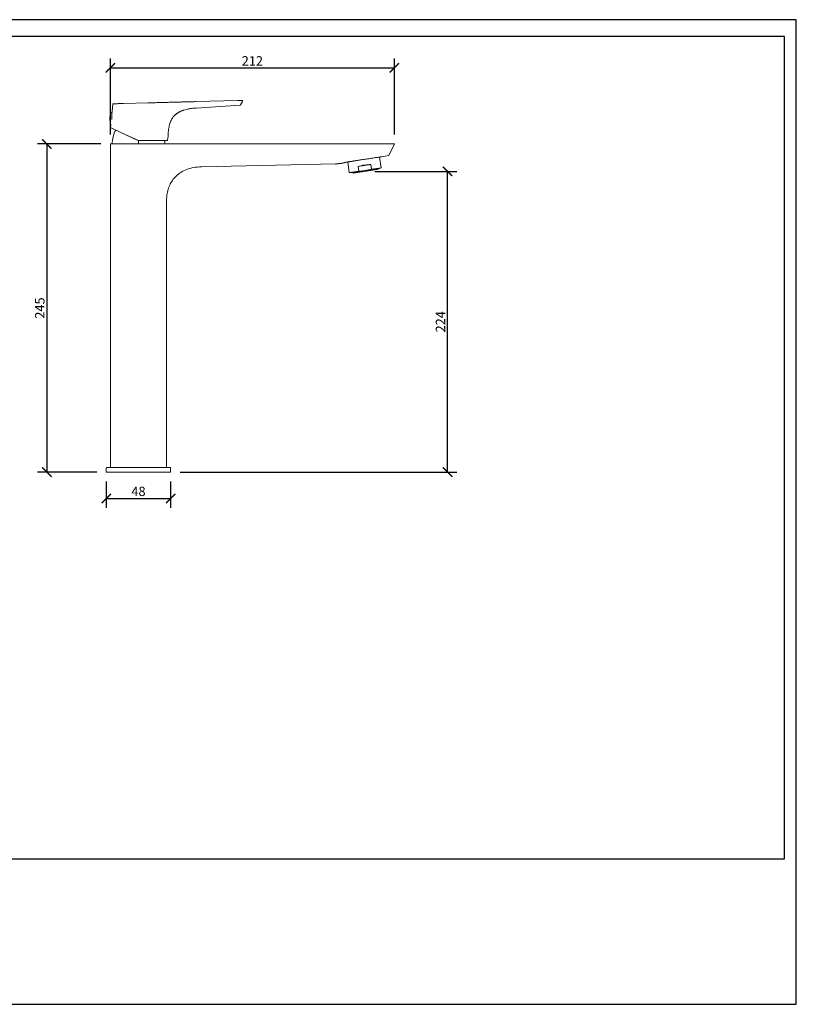
# Model space of a CAD drawing. Units: inches. Extents: x 0 to 1040, y 0 to 735.
# Drawn here: x 460 to 1040, y 0 to 735 of the extents above; entities that cross this region are included whole.
import ezdxf

# ---------------------------------------------------------------- set-up
doc = ezdxf.new("R2010")
doc.units = ezdxf.units.IN
doc.header["$MEASUREMENT"] = 0
doc.layers.get('Defpoints').update_dxf_attribs({"color": 251})
doc.styles.add('Text_Std', font='arial.ttf')
doc.dimstyles.new('Dim_Std', dxfattribs={"dimscale": 3.5, "dimtxt": 2, "dimasz": 2, "dimexe": 2, "dimexo": 2, "dimgap": 0.5, "dimtad": 1, "dimdec": 0, "dimzin": 0, "dimdsep": 46, "dimtxsty": 'Text_Std', "dimblk": 'ARCHTICK', "dimcen": 0.09, "dimclrd": 256, "dimclre": 256, "dimclrt": 256, "dimadec": 0, "dimazin": 0, "dimtfac": 1, "dimtdec": 0, "dimtofl": 0, "dimtmove": 2, "dimatfit": 3, "dimldrblk": 'CLOSEDBLANK', "dimfxl": 1, "dimtolj": 1, "dimtzin": 0, "dimlwd": -1, "dimlwe": -1, "dimarcsym": 1})

# ---------------------------------------------------------------- blocks, each defined once
blk = doc.blocks.new('_ArchTick')
at = {"color": 0, "linetype": 'ByBlock', "const_width": 0.15}
blk.add_lwpolyline([(-0.5, -0.5), (0.5, 0.5)], dxfattribs=at)
blk = doc.blocks.new('*D33')
at = {"transparency": 16777216}
for p, q in [((527.5, 649.26), (527.5, 706.01)), ((739.5, 649.26), (739.5, 706.01)), ((527.5, 699.01), (739.5, 699.01))]:
    blk.add_line(p, q, dxfattribs=at)
at = {"layer": 'Defpoints', "color": 0, "transparency": 16777216}
for p in [(739.5, 699.01), (527.5, 642.26), (739.5, 642.26)]:
    blk.add_point(p, dxfattribs=at)
at = {"transparency": 16777216, "xscale": 7, "yscale": 7, "zscale": 7, "rotation": 180}
blk.add_blockref('_ArchTick', (527.5, 699.01), dxfattribs=at)
at = {"transparency": 16777216, "xscale": 7, "yscale": 7, "zscale": 7}
blk.add_blockref('_ArchTick', (739.5, 699.01), dxfattribs=at)
at = {"transparency": 16777216, "insert": (633.5, 704.27), "char_height": 7, "attachment_point": 5, "style": 'Text_Std'}
blk.add_mtext('\\A1;212', dxfattribs=at)
blk = doc.blocks.new('_ClosedBlank')
at = {"color": 0, "linetype": 'ByBlock', "lineweight": -2}
for p, q in [((-1, 0.17), (0, 0)), ((-1, 0.17), (-1, -0.17)), ((0, 0), (-1, -0.17))]:
    blk.add_line(p, q, dxfattribs=at)
blk = doc.blocks.new('*D34')
at = {"transparency": 16777216}
for p, q in [((520.5, 642.26), (473.15, 642.26)), ((480.15, 642.26), (480.15, 397.26)), ((517.5, 397.26), (473.15, 397.26))]:
    blk.add_line(p, q, dxfattribs=at)
at = {"layer": 'Defpoints', "color": 0, "transparency": 16777216}
for p in [(527.5, 642.26), (480.15, 397.26), (524.5, 397.26)]:
    blk.add_point(p, dxfattribs=at)
at = {"transparency": 16777216, "xscale": 7, "yscale": 7, "zscale": 7}
for p, rotation in [((480.15, 642.26), 90), ((480.15, 397.26), 270)]:
    blk.add_blockref('_ArchTick', p, dxfattribs=dict(at, rotation=rotation))
at = {"transparency": 16777216, "insert": (474.82, 519.76), "char_height": 7, "attachment_point": 5, "rotation": 90, "style": 'Text_Std'}
blk.add_mtext('\\A1;245', dxfattribs=at)
blk = doc.blocks.new('*D36')
at = {"transparency": 16777216}
for p, q in [((524.5, 390.26), (524.5, 370.57)), ((572.5, 390.26), (572.5, 370.57)), ((524.5, 377.57), (572.5, 377.57))]:
    blk.add_line(p, q, dxfattribs=at)
at = {"layer": 'Defpoints', "color": 0, "transparency": 16777216}
for p in [(524.5, 397.26), (572.5, 397.26), (572.5, 377.57)]:
    blk.add_point(p, dxfattribs=at)
at = {"transparency": 16777216, "xscale": 7, "yscale": 7, "zscale": 7, "rotation": 180}
blk.add_blockref('_ArchTick', (524.5, 377.57), dxfattribs=at)
at = {"transparency": 16777216, "xscale": 7, "yscale": 7, "zscale": 7}
blk.add_blockref('_ArchTick', (572.5, 377.57), dxfattribs=at)
at = {"transparency": 16777216, "insert": (548.5, 382.9), "char_height": 7, "attachment_point": 5, "style": 'Text_Std'}
blk.add_mtext('\\A1;48', dxfattribs=at)
blk = doc.blocks.new('*D38')
at = {"transparency": 16777216}
for p, q in [((724.86, 621.75), (786.17, 621.75)), ((779.17, 397.26), (779.17, 621.75)), ((579.5, 397.26), (786.17, 397.26))]:
    blk.add_line(p, q, dxfattribs=at)
at = {"layer": 'Defpoints', "color": 0, "transparency": 16777216}
for p in [(717.86, 621.75), (779.17, 621.75), (572.5, 397.26)]:
    blk.add_point(p, dxfattribs=at)
at = {"transparency": 16777216, "xscale": 7, "yscale": 7, "zscale": 7}
for p, rotation in [((779.17, 621.75), 90), ((779.17, 397.26), 270)]:
    blk.add_blockref('_ArchTick', p, dxfattribs=dict(at, rotation=rotation))
at = {"transparency": 16777216, "insert": (773.91, 509.51), "char_height": 7, "attachment_point": 5, "rotation": 90, "style": 'Text_Std'}
blk.add_mtext('\\A1;224', dxfattribs=at)

msp = doc.modelspace()

# ---------------------------------------------------------------- linework, layer by layer
at = {"linetype": 'Continuous', "lineweight": 0, "extrusion": (0, 1, 0)}
for p, q in [((528.6, 664.56), (529.27, 671.78)), ((528.6, 664.56), (529.27, 671.78)), ((555.45, 672.91), (537.26, 672.43)), ((555.45, 672.91), (537.26, 672.43)), ((622.78, 674.67), (591.43, 673.85)), ((622.78, 674.67), (591.43, 673.85)), ((624.27, 671.2), (591.45, 669.04)), ((624.27, 671.2), (591.45, 669.04)), ((626.06, 674), (624.68, 671.46)), ((626.06, 674), (624.68, 671.46)), ((528.5, 665.71), (528.02, 665.71)), ((528.5, 660.41), (528.5, 665.71)), ((528.5, 664.26), (528.6, 664.26)), ((528.5, 663.77), (528.59, 663.77)), ((528.5, 663.07), (528.57, 663.07)), ((528.5, 662.89), (528.56, 662.89)), ((528.54, 662.34), (528.5, 662.34)), ((528.52, 662.06), (528.5, 662.06)), ((527.65, 654.43), (527.87, 656.75)), ((527.65, 654.43), (527.87, 656.75)), ((534.93, 651.04), (527.65, 654.43)), ((527.65, 654.43), (534.93, 651.04)), ((534.93, 651.04), (535.31, 650.86)), ((534.93, 651.04), (535.31, 650.86)), ((535.31, 650.86), (547.49, 645.18)), ((548.5, 644.71), (535.31, 650.86)), ((570.25, 644.71), (570.45, 646.92)), ((570.25, 644.71), (570.45, 646.92)), ((534.5, 642.26), (527.5, 642.26)), ((527.5, 400.76), (527.5, 642.26)), ((534.5, 642.26), (547.5, 642.26)), ((562.26, 644.71), (548.5, 644.71)), ((548.5, 644.71), (548.5, 642.26)), ((562.26, 644.71), (549.61, 644.71)), ((562.26, 644.71), (562.65, 644.71)), ((562.26, 644.71), (562.65, 644.71)), ((562.65, 644.71), (570.25, 644.71)), ((562.65, 644.71), (570.25, 644.71)), ((569.25, 644.71), (569.25, 644.71)), ((595.5, 642.26), (735.08, 642.26)), ((739.5, 642.26), (735.08, 642.26)), ((735.43, 633.54), (739.5, 642.26)), ((716.51, 630.54), (728.37, 632.36)), ((727.63, 632.24), (727.62, 632.34)), ((729.58, 624.45), (728.37, 632.36)), ((728.61, 632.49), (728.61, 632.49)), ((731.16, 632.88), (735.43, 633.54)), ((695.43, 627.42), (595.5, 625.18)), ((716.51, 630.54), (704.65, 628.73)), ((705.86, 620.82), (704.65, 628.73)), ((705.39, 628.84), (705.38, 628.94)), ((712.45, 625.37), (721.93, 626.82)), ((712.98, 621.91), (712.45, 625.37)), ((716.51, 630.54), (716.5, 630.64)), ((722.46, 623.36), (721.93, 626.82)), ((712.98, 621.91), (705.86, 620.82)), ((707.81, 620.62), (705.86, 620.82)), ((717.8, 622.14), (707.81, 620.62)), ((708.67, 620.65), (708.65, 620.74)), ((726.96, 623.44), (708.67, 620.65)), ((726.7, 623.1), (709.01, 620.39)), ((717.8, 622.14), (717.76, 622.38)), ((717.8, 622.14), (727.78, 623.67)), ((722.46, 623.36), (729.58, 624.45)), ((726.96, 623.44), (726.94, 623.54)), ((727.78, 623.67), (729.58, 624.45)), ((569.5, 400.76), (569.5, 600.36)), ((524.5, 397.26), (524.5, 400.26)), ((524.5, 397.26), (533.73, 397.26)), ((534.11, 400.76), (525, 400.76)), ((533.73, 397.26), (534.11, 397.26)), ((534.11, 400.76), (562.89, 400.76)), ((534.11, 397.26), (562.89, 397.26)), ((572, 400.76), (562.89, 400.76)), ((562.89, 397.26), (563.27, 397.26)), ((563.27, 397.26), (572.5, 397.26)), ((572.5, 397.26), (572.5, 400.26))]:
    msp.add_line(p, q, dxfattribs=at)
at = {"linetype": 'Continuous', "lineweight": 0, "extrusion": (0, 0, -1)}
for centre, radius, start, end in [((-625.62, 674.24), 0.5, 88.50013, 208.49994), ((-625.62, 674.24), 0.5, 88.50013, 208.49994), ((-528.02, 665.41), 0.3, 16.82025, 90), ((-541.91, 661.21), 14.81, 343.17975, 0), ((-553.72, 641.2), 25, 2.44465, 27.24145), ((-543.27, 641.2), 25, 171.9143, 177.55535), ((-726.66, 623.4), 0.3, 171.30873, 261.30873), ((-525, 400.26), 0.5, 360, 90), ((-572, 400.26), 0.5, 90, 180)]:
    msp.add_arc(centre, radius, start, end, dxfattribs=at)
at = {"linetype": 'Continuous', "lineweight": 0}
for centre, radius, start, end in [((541.91, 661.21), 14.81, 163.17975, 180), ((528.02, 657.01), 0.3, 196.82025, 240.38726), ((549.61, 649.71), 5, 245, 270), ((708.96, 620.69), 0.3, 188.69127, 278.69127)]:
    msp.add_arc(centre, radius, start, end, dxfattribs=at)
msp.add_arc((684.69, 727.65), 100.8, 276.11731, 281.26951)
msp.add_ellipse((529.77, 671.73), major_axis=(-0.013, 0.5), ratio=1, start_param=0, end_param=1.451552, dxfattribs=at)
msp.add_ellipse((529.77, 671.73), major_axis=(-0.013, 0.5), ratio=1, start_param=0, end_param=1.451552, dxfattribs=at)
at = {"linetype": 'Continuous', "lineweight": 0, "extrusion": (0, 0, -1)}
for centre, major_axis, ratio, start_param, end_param in [((624.24, 671.69), (0.439, -0.239), 1, 0, 1.007652), ((624.24, 671.69), (0.439, -0.239), 1, 0, 1.007652), ((717.86, 621.75), (11.86, 1.81), 0.4, -1.981934, -1.570796), ((717.86, 621.75), (11.86, 1.81), 0.4, -1.570796, -1.159658)]:
    msp.add_ellipse(centre, major_axis=major_axis, ratio=ratio, start_param=start_param, end_param=end_param, dxfattribs=at)
at = {"linetype": 'Continuous', "lineweight": 0}
for points, knots in [([(529.76, 672.23), (529.76, 672.23), (529.81, 672.23), (530.03, 672.24), (530.39, 672.25), (530.9, 672.26), (531.55, 672.28), (532.34, 672.3), (533.27, 672.32), (534.39, 672.35), (535.72, 672.39), (536.73, 672.42), (537.26, 672.43)], [0, 0, 0, 0, 2.22558, 4.448901, 6.675311, 8.908208, 11.132611, 13.332717, 15.547814, 17.890969, 20.420239, 22.961733, 22.961733, 22.961733, 22.961733]), ([(529.76, 672.23), (529.76, 672.23), (529.81, 672.23), (530.03, 672.24), (530.39, 672.25), (530.9, 672.26), (531.55, 672.28), (532.34, 672.3), (533.27, 672.32), (534.39, 672.35), (535.72, 672.39), (536.73, 672.42), (537.26, 672.43)], [0, 0, 0, 0, 2.22558, 4.448901, 6.675311, 8.908208, 11.132611, 13.332717, 15.547814, 17.890969, 20.420239, 22.961733, 22.961733, 22.961733, 22.961733]), ([(591.43, 673.85), (590.85, 673.83), (589.68, 673.8), (587.94, 673.76), (586.29, 673.71), (584.79, 673.67), (583.48, 673.64), (582.32, 673.61), (581.24, 673.58), (580.17, 673.55), (579.04, 673.52), (577.86, 673.49), (576.6, 673.46), (575.3, 673.43), (573.98, 673.39), (572.65, 673.36), (571.32, 673.32), (569.99, 673.29), (568.62, 673.25), (567.19, 673.21), (565.63, 673.17), (563.92, 673.13), (562.05, 673.08), (560.02, 673.02), (557.8, 672.97), (556.26, 672.93), (555.45, 672.91)], [0, 0, 0, 0, 1.733018, 3.516111, 5.209735, 6.70621, 8.001406, 9.13453, 10.189897, 11.251421, 12.363664, 13.553883, 14.818992, 16.129162, 17.460022, 18.793729, 20.121474, 21.444197, 22.791695, 24.213168, 25.758203, 27.465907, 29.338627, 31.370645, 33.573559, 35.992, 35.992, 35.992, 35.992]), ([(591.43, 673.85), (590.85, 673.83), (589.68, 673.8), (587.94, 673.76), (586.29, 673.71), (584.79, 673.67), (583.48, 673.64), (582.32, 673.61), (581.24, 673.58), (580.17, 673.55), (579.04, 673.52), (577.86, 673.49), (576.6, 673.46), (575.3, 673.43), (573.98, 673.39), (572.65, 673.36), (571.32, 673.32), (569.99, 673.29), (568.62, 673.25), (567.19, 673.21), (565.63, 673.17), (563.92, 673.13), (562.05, 673.08), (560.02, 673.02), (557.8, 672.97), (556.26, 672.93), (555.45, 672.91)], [0, 0, 0, 0, 1.733018, 3.516111, 5.209735, 6.70621, 8.001406, 9.13453, 10.189897, 11.251421, 12.363664, 13.553883, 14.818992, 16.129162, 17.460022, 18.793729, 20.121474, 21.444197, 22.791695, 24.213168, 25.758203, 27.465907, 29.338627, 31.370645, 33.573559, 35.992, 35.992, 35.992, 35.992]), ([(555.45, 672.91), (558.79, 672.99), (562.12, 673.08), (574.11, 673.39), (582.77, 673.62), (591.43, 673.85)], [0, 0, 0, 0, 10.00021, 10.00021, 35.991902, 35.991902, 35.991902, 35.991902]), ([(555.45, 672.91), (558.79, 672.99), (562.12, 673.08), (574.11, 673.39), (582.77, 673.62), (591.43, 673.85)], [0, 0, 0, 0, 10.00021, 10.00021, 35.991902, 35.991902, 35.991902, 35.991902]), ([(591.45, 669.04), (590.35, 668.98), (589.25, 668.88), (587.84, 668.71), (587.53, 668.67), (586.27, 668.48), (585.32, 668.3), (583.73, 667.93), (583.08, 667.75), (582.25, 667.49), (582.06, 667.43), (581.85, 667.35), (581.81, 667.34), (581.75, 667.32), (581.72, 667.31), (581.69, 667.3), (581.69, 667.29), (581.68, 667.29), (581.67, 667.29), (581.67, 667.29), (581.66, 667.29), (581.66, 667.28), (581.66, 667.28), (581.65, 667.28), (581.64, 667.28), (581.6, 667.26), (581.57, 667.25), (581.43, 667.2), (581.32, 667.16), (580.88, 666.99), (580.5, 666.85), (579.82, 666.53), (579.68, 666.46), (579.37, 666.3), (579.19, 666.21), (578.88, 666.04), (578.75, 665.97), (578.44, 665.78), (578.24, 665.66), (577.88, 665.44), (577.72, 665.33), (577.32, 665.07), (577.1, 664.91), (576.56, 664.51), (576.26, 664.27), (575.62, 663.7), (575.31, 663.39), (574.77, 662.81), (574.55, 662.54), (574.37, 662.32), (574.35, 662.29), (574.32, 662.25), (574.32, 662.24), (574.3, 662.23), (574.3, 662.22), (574.3, 662.22), (574.29, 662.22), (574.29, 662.21), (574.29, 662.21), (574.29, 662.2), (574.28, 662.2), (574.27, 662.19), (574.26, 662.18), (574.19, 662.08), (574.12, 661.99), (573.87, 661.63), (573.68, 661.35), (572.99, 660.22), (572.56, 659.31), (571.82, 657.29), (571.53, 656.16), (571.06, 653.67), (570.9, 652.31), (570.66, 649.6), (570.58, 648.26), (570.45, 646.92)], [0, 0, 0, 0, 3.305606, 3.305606, 4.260393, 4.260393, 7.12853, 7.12853, 9.164037, 9.164037, 9.744571, 9.744571, 9.853414, 9.853414, 9.936021, 9.936021, 9.956691, 9.956691, 9.967044, 9.967044, 9.977483, 9.977483, 9.987924, 9.987924, 10.029865, 10.029865, 10.360433, 10.360433, 11.351629, 11.351629, 14.343227, 14.343227, 15.060267, 15.060267, 15.81217, 15.81217, 16.276692, 16.276692, 16.957952, 16.957952, 17.550875, 17.550875, 18.433188, 18.433188, 19.824784, 19.824784, 21.783225, 21.783225, 24.047228, 24.047228, 24.371964, 24.371964, 24.493723, 24.493723, 24.539398, 24.539398, 24.560148, 24.560148, 24.570604, 24.570604, 24.581053, 24.581053, 24.622981, 24.622981, 24.953599, 24.953599, 25.945418, 25.945418, 28.934541, 28.934541, 32.411886, 32.411886, 36.526161, 36.526161, 40.558981, 40.558981, 40.558981, 40.558981]), ([(591.45, 669.04), (590.35, 668.98), (589.25, 668.88), (587.84, 668.71), (587.53, 668.67), (586.27, 668.48), (585.32, 668.3), (583.73, 667.93), (583.08, 667.75), (582.25, 667.49), (582.06, 667.43), (581.85, 667.35), (581.81, 667.34), (581.75, 667.32), (581.72, 667.31), (581.69, 667.3), (581.69, 667.29), (581.68, 667.29), (581.67, 667.29), (581.67, 667.29), (581.66, 667.29), (581.66, 667.28), (581.66, 667.28), (581.65, 667.28), (581.64, 667.28), (581.6, 667.26), (581.57, 667.25), (581.43, 667.2), (581.32, 667.16), (580.88, 666.99), (580.5, 666.85), (579.82, 666.53), (579.68, 666.46), (579.37, 666.3), (579.19, 666.21), (578.88, 666.04), (578.75, 665.97), (578.44, 665.78), (578.24, 665.66), (577.88, 665.44), (577.72, 665.33), (577.32, 665.07), (577.1, 664.91), (576.56, 664.51), (576.26, 664.27), (575.62, 663.7), (575.31, 663.39), (574.77, 662.81), (574.55, 662.54), (574.37, 662.32), (574.35, 662.29), (574.32, 662.25), (574.32, 662.24), (574.3, 662.23), (574.3, 662.22), (574.3, 662.22), (574.29, 662.22), (574.29, 662.21), (574.29, 662.21), (574.29, 662.2), (574.28, 662.2), (574.27, 662.19), (574.26, 662.18), (574.19, 662.08), (574.12, 661.99), (573.87, 661.63), (573.68, 661.35), (572.99, 660.22), (572.56, 659.31), (571.82, 657.29), (571.53, 656.16), (571.06, 653.67), (570.9, 652.31), (570.66, 649.6), (570.58, 648.26), (570.45, 646.92)], [0, 0, 0, 0, 3.305606, 3.305606, 4.260393, 4.260393, 7.12853, 7.12853, 9.164037, 9.164037, 9.744571, 9.744571, 9.853414, 9.853414, 9.936021, 9.936021, 9.956691, 9.956691, 9.967044, 9.967044, 9.977483, 9.977483, 9.987924, 9.987924, 10.029865, 10.029865, 10.360433, 10.360433, 11.351629, 11.351629, 14.343227, 14.343227, 15.060267, 15.060267, 15.81217, 15.81217, 16.276692, 16.276692, 16.957952, 16.957952, 17.550875, 17.550875, 18.433188, 18.433188, 19.824784, 19.824784, 21.783225, 21.783225, 24.047228, 24.047228, 24.371964, 24.371964, 24.493723, 24.493723, 24.539398, 24.539398, 24.560148, 24.560148, 24.570604, 24.570604, 24.581053, 24.581053, 24.622981, 24.622981, 24.953599, 24.953599, 25.945418, 25.945418, 28.934541, 28.934541, 32.411886, 32.411886, 36.526161, 36.526161, 40.558981, 40.558981, 40.558981, 40.558981]), ([(622.78, 674.67), (623.03, 674.67), (623.52, 674.69), (624.17, 674.7), (624.75, 674.72), (625.22, 674.73), (625.53, 674.74), (625.61, 674.74), (625.61, 674.74)], [0, 0, 0, 0, 2.736962, 5.717386, 8.951778, 12.462078, 16.279268, 20.437311, 20.437311, 20.437311, 20.437311]), ([(622.78, 674.67), (623.03, 674.67), (623.52, 674.69), (624.17, 674.7), (624.75, 674.72), (625.22, 674.73), (625.53, 674.74), (625.61, 674.74), (625.61, 674.74)], [0, 0, 0, 0, 2.736962, 5.717386, 8.951778, 12.462078, 16.279268, 20.437311, 20.437311, 20.437311, 20.437311]), ([(528.58, 663.41), (528.58, 663.24), (528.57, 662.88), (528.54, 662.32), (528.51, 661.93), (528.5, 661.77)], [2.867738, 2.867738, 2.867738, 2.867738, 3.507667, 4.208413, 4.698872, 4.698872, 4.698872, 4.698872]), ([(528.5, 661.77), (528.51, 661.93), (528.54, 662.32), (528.57, 662.88), (528.58, 663.24), (528.58, 663.41)], [2.867738, 2.867738, 2.867738, 2.867738, 3.358197, 4.058942, 4.698872, 4.698872, 4.698872, 4.698872]), ([(528.6, 664.56), (528.6, 664.56), (528.6, 664.51), (528.6, 664.3), (528.6, 664.01), (528.59, 663.81), (528.59, 663.75)], [0, 0, 0, 0, 0.699313, 1.400637, 2.10333, 2.384887, 2.384887, 2.384887, 2.384887]), ([(528.59, 663.75), (528.59, 663.81), (528.6, 664.01), (528.6, 664.3), (528.6, 664.51), (528.6, 664.56), (528.6, 664.56)], [0, 0, 0, 0, 0.281557, 0.98425, 1.685574, 2.384887, 2.384887, 2.384887, 2.384887]), ([(574.84, 662.88), (574.7, 662.72), (574.58, 662.57), (574.43, 662.38), (574.38, 662.33), (574.34, 662.27)], [0, 0, 0, 0, 1.28789, 1.28789, 1.946355, 1.946355, 1.946355, 1.946355]), ([(574.84, 662.88), (574.7, 662.72), (574.58, 662.57), (574.43, 662.38), (574.38, 662.33), (574.34, 662.27)], [0, 0, 0, 0, 1.28789, 1.28789, 1.946355, 1.946355, 1.946355, 1.946355]), ([(581.48, 667.22), (581.35, 667.17), (581.23, 667.13), (580.9, 667), (580.68, 666.91), (580.18, 666.69), (579.9, 666.57), (579.37, 666.3), (579.15, 666.18), (578.79, 665.98), (578.66, 665.91), (578.35, 665.73), (578.16, 665.62), (577.81, 665.4), (577.65, 665.29), (577.24, 665.01), (577, 664.84), (576.44, 664.41), (576.13, 664.16), (575.5, 663.58), (575.19, 663.27), (574.91, 662.96), (574.88, 662.92), (574.84, 662.88)], [11.757826, 11.757826, 11.757826, 11.757826, 12.913816, 12.913816, 14.650646, 14.650646, 16.235304, 16.235304, 17.159691, 17.159691, 17.609723, 17.609723, 18.259519, 18.259519, 18.853161, 18.853161, 19.821992, 19.821992, 21.281007, 21.281007, 23.296494, 23.296494, 23.61518, 23.61518, 23.61518, 23.61518]), ([(581.48, 667.22), (581.35, 667.17), (581.23, 667.13), (580.9, 667), (580.68, 666.91), (580.18, 666.69), (579.9, 666.57), (579.37, 666.3), (579.15, 666.18), (578.79, 665.98), (578.66, 665.91), (578.35, 665.73), (578.16, 665.62), (577.81, 665.4), (577.65, 665.29), (577.24, 665.01), (577, 664.84), (576.44, 664.41), (576.13, 664.16), (575.5, 663.58), (575.19, 663.27), (574.91, 662.96), (574.88, 662.92), (574.84, 662.88)], [11.757826, 11.757826, 11.757826, 11.757826, 12.913816, 12.913816, 14.650646, 14.650646, 16.235304, 16.235304, 17.159691, 17.159691, 17.609723, 17.609723, 18.259519, 18.259519, 18.853161, 18.853161, 19.821992, 19.821992, 21.281007, 21.281007, 23.296494, 23.296494, 23.61518, 23.61518, 23.61518, 23.61518]), ([(586.44, 668.5), (586.36, 668.48), (586.27, 668.47), (586.15, 668.45), (586.11, 668.44), (586.05, 668.43), (586.04, 668.43), (586.02, 668.42), (586.02, 668.42), (586.02, 668.42), (586.02, 668.42), (586.02, 668.42), (586.02, 668.42), (586.02, 668.42), (586.02, 668.42), (586.02, 668.42), (586.02, 668.42), (586.02, 668.42), (586.02, 668.42), (586.02, 668.42), (586.02, 668.42), (586.03, 668.42), (586.03, 668.42), (586.04, 668.43), (586.04, 668.43), (586.07, 668.43), (586.08, 668.43), (586.15, 668.44), (586.19, 668.45), (586.38, 668.49), (586.53, 668.51), (586.72, 668.54), (586.78, 668.55), (586.85, 668.56), (586.87, 668.57), (586.9, 668.57), (586.91, 668.57), (586.92, 668.57), (586.92, 668.57), (586.93, 668.58), (586.93, 668.58), (586.93, 668.58), (586.93, 668.58), (586.93, 668.58), (586.93, 668.58), (586.93, 668.58), (586.93, 668.58), (586.93, 668.58), (586.93, 668.58), (586.92, 668.57), (586.92, 668.57), (586.91, 668.57), (586.91, 668.57), (586.89, 668.57), (586.88, 668.57), (586.82, 668.56), (586.78, 668.55), (586.66, 668.53), (586.58, 668.52), (586.48, 668.5), (586.46, 668.5), (586.44, 668.5)], [0, 0, 0, 0, 0.262392, 0.262392, 0.394506, 0.394506, 0.45207, 0.45207, 0.460947, 0.460947, 0.465411, 0.465411, 0.46866, 0.46866, 0.471925, 0.471925, 0.475214, 0.475214, 0.478501, 0.478501, 0.485133, 0.485133, 0.498242, 0.498242, 0.514502, 0.514502, 0.562969, 0.562969, 0.708189, 0.708189, 1.143661, 1.143661, 1.306958, 1.306958, 1.368219, 1.368219, 1.391222, 1.391222, 1.40326, 1.40326, 1.406514, 1.406514, 1.409794, 1.409794, 1.413098, 1.413098, 1.416379, 1.416379, 1.422961, 1.422961, 1.436026, 1.436026, 1.45491, 1.45491, 1.506857, 1.506857, 1.639159, 1.639159, 1.88524, 1.88524, 1.946413, 1.946413, 1.946413, 1.946413]), ([(586.44, 668.5), (586.36, 668.48), (586.27, 668.47), (586.15, 668.45), (586.11, 668.44), (586.05, 668.43), (586.04, 668.43), (586.02, 668.42), (586.02, 668.42), (586.02, 668.42), (586.02, 668.42), (586.02, 668.42), (586.02, 668.42), (586.02, 668.42), (586.02, 668.42), (586.02, 668.42), (586.02, 668.42), (586.02, 668.42), (586.02, 668.42), (586.02, 668.42), (586.02, 668.42), (586.03, 668.42), (586.03, 668.42), (586.04, 668.43), (586.04, 668.43), (586.07, 668.43), (586.08, 668.43), (586.15, 668.44), (586.19, 668.45), (586.38, 668.49), (586.53, 668.51), (586.72, 668.54), (586.78, 668.55), (586.85, 668.56), (586.87, 668.57), (586.9, 668.57), (586.91, 668.57), (586.92, 668.57), (586.92, 668.57), (586.93, 668.58), (586.93, 668.58), (586.93, 668.58), (586.93, 668.58), (586.93, 668.58), (586.93, 668.58), (586.93, 668.58), (586.93, 668.58), (586.93, 668.58), (586.93, 668.58), (586.92, 668.57), (586.92, 668.57), (586.91, 668.57), (586.91, 668.57), (586.89, 668.57), (586.88, 668.57), (586.82, 668.56), (586.78, 668.55), (586.66, 668.53), (586.58, 668.52), (586.48, 668.5), (586.46, 668.5), (586.44, 668.5)], [0, 0, 0, 0, 0.262392, 0.262392, 0.394506, 0.394506, 0.45207, 0.45207, 0.460947, 0.460947, 0.465411, 0.465411, 0.46866, 0.46866, 0.471925, 0.471925, 0.475214, 0.475214, 0.478501, 0.478501, 0.485133, 0.485133, 0.498242, 0.498242, 0.514502, 0.514502, 0.562969, 0.562969, 0.708189, 0.708189, 1.143661, 1.143661, 1.306958, 1.306958, 1.368219, 1.368219, 1.391222, 1.391222, 1.40326, 1.40326, 1.406514, 1.406514, 1.409794, 1.409794, 1.413098, 1.413098, 1.416379, 1.416379, 1.422961, 1.422961, 1.436026, 1.436026, 1.45491, 1.45491, 1.506857, 1.506857, 1.639159, 1.639159, 1.88524, 1.88524, 1.946413, 1.946413, 1.946413, 1.946413]), ([(547.5, 642.26), (550.15, 642.26), (554.85, 642.26), (560.64, 642.26), (564.65, 642.26), (567.95, 642.26), (571.28, 642.26), (576.95, 642.26), (584.95, 642.26), (591.84, 642.26), (595.5, 642.26)], [0, 0, 0, 0, 7.953065, 14.11457, 17.356519, 20.001262, 24.001692, 27.340462, 37.034755, 48.005811, 48.005811, 48.005811, 48.005811]), ([(704.39, 628.79), (704.88, 628.87), (706.27, 629.08), (708.66, 629.45), (711.66, 629.9), (714.95, 630.41), (718.54, 630.96), (722.45, 631.55), (726.69, 632.2), (729.64, 632.65), (731.16, 632.88)], [54.67095, 54.67095, 54.67095, 54.67095, 56.336582, 59.291358, 62.506431, 65.998998, 69.785456, 73.87843, 78.288673, 83.032099, 83.032099, 83.032099, 83.032099]), ([(595.5, 625.18), (593.54, 625.14), (591.59, 624.96), (587.87, 624.29), (586.09, 623.81), (582.88, 622.58), (581.42, 621.85), (578.81, 620.2), (577.64, 619.28), (575.57, 617.29), (574.65, 616.21), (573.05, 613.93), (572.36, 612.71), (571.2, 610.15), (570.73, 608.81), (570, 606), (569.75, 604.53), (569.54, 602.16), (569.5, 601.26), (569.5, 600.36)], [0, 0, 0, 0, 5.856976, 5.856976, 11.331416, 11.331416, 16.177266, 16.177266, 20.59791, 20.59791, 24.801765, 24.801765, 28.963961, 28.963961, 33.220418, 33.220418, 37.665013, 37.665013, 40.360753, 40.360753, 40.360753, 40.360753]), ([(712.98, 621.91), (713.38, 621.93), (714.18, 621.98), (715.38, 622.08), (716.57, 622.21), (717.36, 622.32), (717.76, 622.38)], [0, 0, 0, 0, 1.202908, 2.400371, 3.60079, 4.805141, 4.805141, 4.805141, 4.805141]), ([(717.76, 622.38), (718.16, 622.44), (718.95, 622.57), (720.13, 622.8), (721.3, 623.06), (722.07, 623.26), (722.46, 623.36)], [0, 0, 0, 0, 1.204387, 2.404834, 3.602285, 4.805141, 4.805141, 4.805141, 4.805141])]:
    msp.add_open_spline(points, degree=3, knots=knots, dxfattribs=at)
msp.add_open_spline([(537.26, 672.43), (537.26, 672.43), (537.26, 672.43), (537.26, 672.43)], degree=3, dxfattribs=at)
msp.add_open_spline([(537.26, 672.43), (537.26, 672.43), (537.26, 672.43), (537.26, 672.43)], degree=3, dxfattribs=at)
at = {"layer": 'Defpoints'}
for points in [[(0, 0), (1039.5, 0), (1039.5, 735), (0, 735)], [(1030.75, 722.4), (8.75, 722.4), (8.75, 108.5), (1030.75, 108.5)]]:
    msp.add_lwpolyline(points, close=True, dxfattribs=at)

# ---------------------------------------------------------------- dimensions: what is measured, and where the dimension line sits
for base, p1, p2, picture, middle in [((739.5, 699.01), (527.5, 642.26), (739.5, 642.26), '*D33', (633.5, 704.27)), ((572.5, 377.57), (524.5, 397.26), (572.5, 397.26), '*D36', (548.5, 382.9))]:
    dim = msp.add_linear_dim(base=base, p1=p1, p2=p2, dimstyle='Dim_Std')
    dim.commit()
    dim.dimension.update_dxf_attribs({"geometry": picture, "text_midpoint": middle})
for base, p1, p2, picture, middle in [((480.15, 397.26), (527.5, 642.26), (524.5, 397.26), '*D34', (474.82, 519.76)), ((779.17, 621.75), (572.5, 397.26), (717.86, 621.75), '*D38', (773.91, 509.51))]:
    dim = msp.add_linear_dim(base=base, p1=p1, p2=p2, angle=90, dimstyle='Dim_Std')
    dim.commit()
    dim.dimension.update_dxf_attribs({"geometry": picture, "text_midpoint": middle})

doc.saveas('drawing.dxf')
